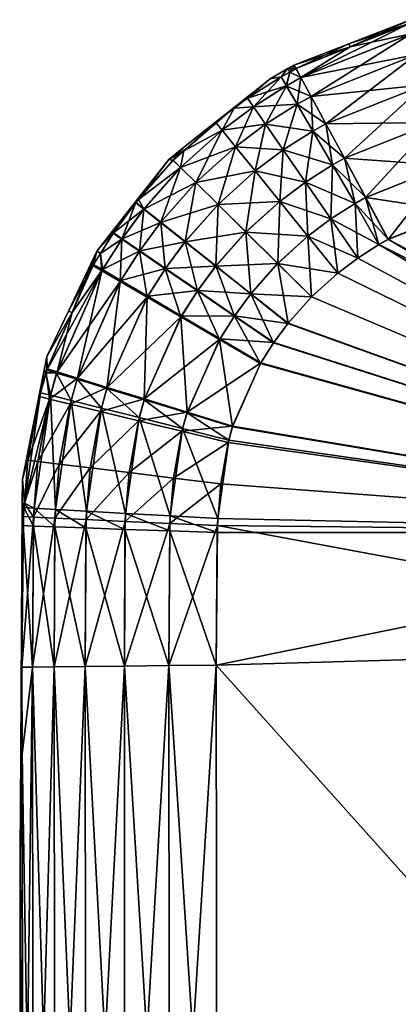
# Model space of a CAD drawing. Units: inches. Extents: x -24 to 233, y 0 to 378.
# Drawn here: x 75 to 81, y 148 to 164 of the extents above; entities that cross this region are included whole.
import ezdxf

# ---------------------------------------------------------------- set-up
doc = ezdxf.new("R2010")
doc.units = ezdxf.units.IN
doc.header["$MEASUREMENT"] = 0

msp = doc.modelspace()

# ---------------------------------------------------------------- linework, layer by layer
for points in [[(80.685, 163.518, -1.282), (79.772, 163.213, 0), (80.72, 163.583, 0)], [(79.772, 163.213, 0), (79.793, 163.164, 1.282), (80.72, 163.583, 0)], [(80.72, 163.583, 0), (79.793, 163.164, 1.282), (80.686, 163.518, 1.282)], [(80.727, 163.365, 2.001), (80.686, 163.518, 1.282), (79.034, 162.693, 2.001)], [(79.034, 162.693, 2.001), (80.686, 163.518, 1.282), (79.793, 163.164, 1.282)], [(79.793, 163.164, -1.282), (79.772, 163.213, 0), (80.685, 163.518, -1.282)], [(79.793, 163.164, -1.282), (80.685, 163.518, -1.282), (80.726, 163.365, -2.001)], [(80.726, 163.365, -2.001), (79.189, 162.403, -2.66), (79.033, 162.693, -2.001)], [(80.726, 163.365, -2.001), (79.033, 162.693, -2.001), (79.793, 163.164, -1.282)], [(80.727, 163.365, 2.001), (79.034, 162.693, 2.001), (80.812, 163.047, 2.66)], [(80.811, 163.047, -2.66), (79.189, 162.403, -2.66), (80.726, 163.365, -2.001)], [(79.793, 163.164, -1.282), (78.923, 162.882, 0), (79.772, 163.213, 0)], [(78.923, 162.882, 0), (78.959, 162.833, 1.282), (79.772, 163.213, 0)], [(78.957, 162.832, -1.282), (78.923, 162.882, 0), (79.793, 163.164, -1.282)], [(79.793, 163.164, -1.282), (79.033, 162.693, -2.001), (78.957, 162.832, -1.282)], [(79.772, 163.213, 0), (78.959, 162.833, 1.282), (79.793, 163.164, 1.282)], [(79.034, 162.693, 2.001), (79.793, 163.164, 1.282), (78.959, 162.833, 1.282)], [(80.812, 163.047, 2.66), (79.034, 162.693, 2.001), (79.19, 162.403, 2.66)], [(80.811, 163.047, -2.66), (79.417, 161.981, -3.219), (79.189, 162.403, -2.66)], [(80.812, 163.047, 2.66), (79.19, 162.403, 2.66), (80.935, 162.583, 3.219)], [(80.934, 162.583, -3.219), (79.417, 161.981, -3.219), (80.811, 163.047, -2.66)], [(78.832, 162.83, 0), (78.73, 162.705, -1.282), (78.559, 162.673, 0)], [(78.559, 162.673, 0), (78.73, 162.704, 1.282), (78.832, 162.83, 0)], [(78.832, 162.83, 0), (78.861, 162.778, -1.282), (78.73, 162.705, -1.282)], [(78.832, 162.83, 0), (78.73, 162.704, 1.282), (78.861, 162.778, 1.282)], [(78.957, 162.832, -1.282), (78.832, 162.83, 0), (78.923, 162.882, 0)], [(78.832, 162.83, 0), (78.861, 162.778, 1.282), (78.923, 162.882, 0)], [(78.861, 162.778, -1.282), (78.832, 162.83, 0), (78.957, 162.832, -1.282)], [(78.923, 162.882, 0), (78.861, 162.778, 1.282), (78.959, 162.833, 1.282)], [(78.959, 162.833, 1.282), (78.861, 162.778, 1.282), (79.034, 162.693, 2.001)], [(78.861, 162.778, -1.282), (78.957, 162.832, -1.282), (79.033, 162.693, -2.001)], [(78.559, 162.673, 0), (78.212, 162.376, -1.282), (78.005, 162.233, 0)], [(78.005, 162.233, 0), (78.212, 162.376, 1.282), (78.559, 162.673, 0)], [(78.73, 162.705, -1.282), (78.303, 162.245, -2.001), (78.212, 162.376, -1.282)], [(78.559, 162.673, 0), (78.73, 162.705, -1.282), (78.212, 162.376, -1.282)], [(78.73, 162.704, 1.282), (78.212, 162.376, 1.282), (78.809, 162.567, 2.001)], [(78.559, 162.673, 0), (78.212, 162.376, 1.282), (78.73, 162.704, 1.282)], [(78.81, 162.568, -2.001), (78.303, 162.245, -2.001), (78.73, 162.705, -1.282)], [(78.861, 162.778, -1.282), (78.81, 162.568, -2.001), (78.73, 162.705, -1.282)], [(78.861, 162.778, 1.282), (78.73, 162.704, 1.282), (78.809, 162.567, 2.001)], [(79.034, 162.693, 2.001), (78.861, 162.778, 1.282), (78.809, 162.567, 2.001)], [(79.034, 162.693, 2.001), (78.809, 162.567, 2.001), (79.19, 162.403, 2.66)], [(79.033, 162.693, -2.001), (78.81, 162.568, -2.001), (78.861, 162.778, -1.282)], [(79.033, 162.693, -2.001), (78.976, 162.283, -2.66), (78.81, 162.568, -2.001)], [(79.189, 162.403, -2.66), (78.976, 162.283, -2.66), (79.033, 162.693, -2.001)], [(78.809, 162.567, 2.001), (78.212, 162.376, 1.282), (78.302, 162.245, 2.001)], [(78.809, 162.567, 2.001), (78.302, 162.245, 2.001), (78.975, 162.283, 2.66)], [(78.81, 162.568, -2.001), (78.489, 161.974, -2.66), (78.303, 162.245, -2.001)], [(78.976, 162.283, -2.66), (78.489, 161.974, -2.66), (78.81, 162.568, -2.001)], [(79.19, 162.403, 2.66), (78.809, 162.567, 2.001), (78.975, 162.283, 2.66)], [(80.935, 162.583, 3.219), (79.19, 162.403, 2.66), (79.418, 161.981, 3.219)], [(80.934, 162.583, -3.219), (79.703, 161.452, -3.644), (79.417, 161.981, -3.219)], [(80.935, 162.583, 3.219), (79.418, 161.981, 3.219), (81.09, 162.002, 3.644)], [(81.089, 162.002, -3.644), (79.703, 161.452, -3.644), (80.934, 162.583, -3.219)], [(78.005, 162.233, 0), (78.212, 162.376, -1.282), (78.009, 162.224, -1.282)], [(78.005, 162.233, 0), (78.009, 162.224, 1.282), (78.212, 162.376, 1.282)], [(78.009, 162.224, -1.282), (78.212, 162.376, -1.282), (78.303, 162.245, -2.001)], [(78.212, 162.376, 1.282), (78.009, 162.224, 1.282), (78.302, 162.245, 2.001)], [(79.19, 162.403, 2.66), (78.975, 162.283, 2.66), (79.418, 161.981, 3.219)], [(79.189, 162.403, -2.66), (79.218, 161.869, -3.219), (78.976, 162.283, -2.66)], [(79.417, 161.981, -3.219), (79.218, 161.869, -3.219), (79.189, 162.403, -2.66)], [(78.005, 162.233, 0), (77.72, 162.008, -1.282), (77.201, 161.594, 0)], [(77.201, 161.594, 0), (77.232, 161.565, 1.282), (78.005, 162.233, 0)], [(78.005, 162.233, 0), (77.232, 161.565, 1.282), (77.721, 162.008, 1.282)], [(78.005, 162.233, 0), (78.009, 162.224, -1.282), (77.72, 162.008, -1.282)], [(78.009, 162.224, -1.282), (77.82, 161.884, -2.001), (77.72, 162.008, -1.282)], [(78.005, 162.233, 0), (77.721, 162.008, 1.282), (78.009, 162.224, 1.282)], [(78.009, 162.224, 1.282), (77.721, 162.008, 1.282), (77.82, 161.885, 2.001)], [(78.303, 162.245, -2.001), (78.027, 161.629, -2.66), (77.82, 161.884, -2.001)], [(78.303, 162.245, -2.001), (77.82, 161.884, -2.001), (78.009, 162.224, -1.282)], [(78.302, 162.245, 2.001), (78.009, 162.224, 1.282), (77.82, 161.885, 2.001)], [(78.302, 162.245, 2.001), (77.82, 161.885, 2.001), (78.489, 161.974, 2.66)], [(78.489, 161.974, -2.66), (78.027, 161.629, -2.66), (78.303, 162.245, -2.001)], [(78.975, 162.283, 2.66), (78.302, 162.245, 2.001), (78.489, 161.974, 2.66)], [(78.976, 162.283, -2.66), (78.762, 161.579, -3.219), (78.489, 161.974, -2.66)], [(78.975, 162.283, 2.66), (78.489, 161.974, 2.66), (79.217, 161.868, 3.219)], [(79.218, 161.869, -3.219), (78.762, 161.579, -3.219), (78.976, 162.283, -2.66)], [(79.418, 161.981, 3.219), (78.975, 162.283, 2.66), (79.217, 161.868, 3.219)], [(77.201, 161.594, 0), (77.72, 162.008, -1.282), (77.231, 161.565, -1.282)], [(77.231, 161.565, -1.282), (77.72, 162.008, -1.282), (77.82, 161.884, -2.001)], [(77.721, 162.008, 1.282), (77.232, 161.565, 1.282), (77.82, 161.885, 2.001)], [(78.489, 161.974, 2.66), (77.82, 161.885, 2.001), (78.027, 161.629, 2.66)], [(78.489, 161.974, -2.66), (78.329, 161.256, -3.219), (78.027, 161.629, -2.66)], [(78.489, 161.974, 2.66), (78.027, 161.629, 2.66), (78.762, 161.579, 3.219)], [(78.762, 161.579, -3.219), (78.329, 161.256, -3.219), (78.489, 161.974, -2.66)], [(79.217, 161.868, 3.219), (78.489, 161.974, 2.66), (78.762, 161.579, 3.219)], [(79.418, 161.981, 3.219), (79.217, 161.868, 3.219), (79.704, 161.452, 3.644)], [(79.417, 161.981, -3.219), (79.52, 161.349, -3.644), (79.218, 161.869, -3.219)], [(79.703, 161.452, -3.644), (79.52, 161.349, -3.644), (79.417, 161.981, -3.219)], [(81.09, 162.002, 3.644), (79.418, 161.981, 3.219), (79.704, 161.452, 3.644)], [(81.089, 162.002, -3.644), (80.029, 160.847, -3.91), (79.703, 161.452, -3.644)], [(81.09, 162.002, 3.644), (79.704, 161.452, 3.644), (81.267, 161.339, 3.91)], [(81.266, 161.338, -3.91), (80.029, 160.847, -3.91), (81.089, 162.002, -3.644)], [(77.82, 161.885, 2.001), (77.232, 161.565, 1.282), (77.183, 161.308, 2.001)], [(77.82, 161.885, 2.001), (77.183, 161.308, 2.001), (78.027, 161.629, 2.66)], [(77.82, 161.884, -2.001), (77.418, 161.078, -2.66), (77.184, 161.309, -2.001)], [(77.82, 161.884, -2.001), (77.184, 161.309, -2.001), (77.231, 161.565, -1.282)], [(78.027, 161.629, -2.66), (77.418, 161.078, -2.66), (77.82, 161.884, -2.001)], [(79.218, 161.869, -3.219), (79.103, 161.084, -3.644), (78.762, 161.579, -3.219)], [(79.217, 161.868, 3.219), (78.762, 161.579, 3.219), (79.52, 161.349, 3.644)], [(79.52, 161.349, -3.644), (79.103, 161.084, -3.644), (79.218, 161.869, -3.219)], [(79.704, 161.452, 3.644), (79.217, 161.868, 3.219), (79.52, 161.349, 3.644)], [(78.027, 161.629, 2.66), (77.183, 161.308, 2.001), (77.417, 161.077, 2.66)], [(78.027, 161.629, 2.66), (77.417, 161.077, 2.66), (78.329, 161.256, 3.219)], [(78.027, 161.629, -2.66), (77.76, 160.74, -3.219), (77.418, 161.078, -2.66)], [(78.329, 161.256, -3.219), (77.76, 160.74, -3.219), (78.027, 161.629, -2.66)], [(78.762, 161.579, 3.219), (78.027, 161.629, 2.66), (78.329, 161.256, 3.219)], [(77.201, 161.594, 0), (77.231, 161.565, -1.282), (77, 161.433, 0)], [(77, 161.433, 0), (77.07, 161.419, 1.282), (77.201, 161.594, 0)], [(77, 161.433, 0), (77.231, 161.565, -1.282), (77.071, 161.42, -1.282)], [(77.201, 161.594, 0), (77.07, 161.419, 1.282), (77.232, 161.565, 1.282)], [(77.232, 161.565, 1.282), (77.07, 161.419, 1.282), (77.183, 161.308, 2.001)], [(77.231, 161.565, -1.282), (77.184, 161.309, -2.001), (77.071, 161.42, -1.282)], [(78.762, 161.579, -3.219), (78.707, 160.788, -3.644), (78.329, 161.256, -3.219)], [(78.762, 161.579, 3.219), (78.329, 161.256, 3.219), (79.103, 161.084, 3.644)], [(79.103, 161.084, -3.644), (78.707, 160.788, -3.644), (78.762, 161.579, -3.219)], [(79.52, 161.349, 3.644), (78.762, 161.579, 3.219), (79.103, 161.084, 3.644)], [(77, 161.433, 0), (77.071, 161.42, -1.282), (76.527, 160.828, 0)], [(76.527, 160.828, 0), (76.538, 160.818, 1.281), (77, 161.433, 0)], [(76.527, 160.828, 0), (77.071, 161.42, -1.282), (76.538, 160.818, -1.281)], [(77, 161.433, 0), (76.538, 160.818, 1.281), (77.07, 161.419, 1.282)], [(76.538, 160.818, -1.281), (77.071, 161.42, -1.282), (77.184, 161.309, -2.001)], [(77.07, 161.419, 1.282), (76.538, 160.818, 1.281), (77.183, 161.308, 2.001)], [(79.52, 161.349, -3.644), (79.493, 160.519, -3.91), (79.103, 161.084, -3.644)], [(79.52, 161.349, 3.644), (79.103, 161.084, 3.644), (79.866, 160.755, 3.91)], [(79.866, 160.756, -3.91), (79.493, 160.519, -3.91), (79.52, 161.349, -3.644)], [(79.703, 161.452, -3.644), (79.866, 160.756, -3.91), (79.52, 161.349, -3.644)], [(79.704, 161.452, 3.644), (79.52, 161.349, 3.644), (80.03, 160.848, 3.91)], [(80.03, 160.848, 3.91), (79.52, 161.349, 3.644), (79.866, 160.755, 3.91)], [(80.029, 160.847, -3.91), (79.866, 160.756, -3.91), (79.703, 161.452, -3.644)], [(81.267, 161.339, 3.91), (79.704, 161.452, 3.644), (80.03, 160.848, 3.91)], [(81.266, 161.338, -3.91), (80.377, 160.204, -4), (80.029, 160.847, -3.91)], [(81.267, 161.339, 3.91), (80.03, 160.848, 3.91), (81.456, 160.633, 4)], [(81.455, 160.632, -4), (80.377, 160.204, -4), (81.266, 161.338, -3.91)], [(77.184, 161.309, -2.001), (76.62, 160.672, -2), (76.538, 160.818, -1.281)], [(77.183, 161.308, 2.001), (76.538, 160.818, 1.281), (76.618, 160.669, 2)], [(77.183, 161.308, 2.001), (76.618, 160.669, 2), (77.417, 161.077, 2.66)], [(77.184, 161.309, -2.001), (76.878, 160.467, -2.659), (76.62, 160.672, -2)], [(77.418, 161.078, -2.66), (76.878, 160.467, -2.659), (77.184, 161.309, -2.001)], [(78.329, 161.256, 3.219), (77.417, 161.077, 2.66), (77.759, 160.739, 3.219)], [(78.329, 161.256, 3.219), (77.759, 160.739, 3.219), (78.708, 160.788, 3.644)], [(78.329, 161.256, -3.219), (78.187, 160.318, -3.644), (77.76, 160.74, -3.219)], [(78.707, 160.788, -3.644), (78.187, 160.318, -3.644), (78.329, 161.256, -3.219)], [(79.103, 161.084, 3.644), (78.329, 161.256, 3.219), (78.708, 160.788, 3.644)], [(77.417, 161.077, 2.66), (76.618, 160.669, 2), (76.876, 160.465, 2.659)], [(77.417, 161.077, 2.66), (76.876, 160.465, 2.659), (77.759, 160.739, 3.219)], [(77.418, 161.078, -2.66), (77.253, 160.169, -3.218), (76.878, 160.467, -2.659)], [(77.76, 160.74, -3.219), (77.253, 160.169, -3.218), (77.418, 161.078, -2.66)], [(79.103, 161.084, -3.644), (79.14, 160.254, -3.91), (78.707, 160.788, -3.644)], [(79.103, 161.084, 3.644), (78.708, 160.788, 3.644), (79.493, 160.519, 3.91)], [(79.493, 160.519, -3.91), (79.14, 160.254, -3.91), (79.103, 161.084, -3.644)], [(79.866, 160.755, 3.91), (79.103, 161.084, 3.644), (79.493, 160.519, 3.91)], [(76.527, 160.828, 0), (76.496, 160.77, -1.281), (75.895, 160.021, 0)], [(75.895, 160.021, 0), (76.151, 160.303, 1.281), (76.527, 160.828, 0)], [(75.895, 160.021, 0), (76.496, 160.77, -1.281), (76.147, 160.297, -1.281)], [(76.496, 160.77, -1.281), (76.278, 160.207, -2.001), (76.147, 160.297, -1.281)], [(76.527, 160.828, 0), (76.151, 160.303, 1.281), (76.494, 160.767, 1.281)], [(76.494, 160.767, 1.281), (76.151, 160.303, 1.281), (76.618, 160.669, 2)], [(76.62, 160.672, -2), (76.278, 160.207, -2.001), (76.496, 160.77, -1.281)], [(76.527, 160.828, 0), (76.494, 160.767, 1.281), (76.538, 160.818, 1.281)], [(76.538, 160.818, 1.281), (76.494, 160.767, 1.281), (76.618, 160.669, 2)], [(76.527, 160.828, 0), (76.538, 160.818, -1.281), (76.496, 160.77, -1.281)], [(76.538, 160.818, -1.281), (76.62, 160.672, -2), (76.496, 160.77, -1.281)], [(77.759, 160.739, 3.219), (76.876, 160.465, 2.659), (77.252, 160.167, 3.218)], [(77.759, 160.739, 3.219), (77.252, 160.167, 3.218), (78.187, 160.317, 3.644)], [(77.76, 160.74, -3.219), (77.725, 159.795, -3.644), (77.253, 160.169, -3.218)], [(78.187, 160.318, -3.644), (77.725, 159.795, -3.644), (77.76, 160.74, -3.219)], [(78.708, 160.788, 3.644), (77.759, 160.739, 3.219), (78.187, 160.317, 3.644)], [(78.707, 160.788, -3.644), (78.676, 159.835, -3.91), (78.187, 160.318, -3.644)], [(78.708, 160.788, 3.644), (78.187, 160.317, 3.644), (79.14, 160.255, 3.91)], [(79.14, 160.254, -3.91), (78.676, 159.835, -3.91), (78.707, 160.788, -3.644)], [(79.493, 160.519, 3.91), (78.708, 160.788, 3.644), (79.14, 160.255, 3.91)], [(79.866, 160.756, -3.91), (79.908, 159.917, -4), (79.493, 160.519, -3.91)], [(79.866, 160.755, 3.91), (79.493, 160.519, 3.91), (80.234, 160.124, 4)], [(80.03, 160.848, 3.91), (79.866, 160.755, 3.91), (80.377, 160.205, 4)], [(80.029, 160.847, -3.91), (80.234, 160.124, -4), (79.866, 160.756, -3.91)], [(80.234, 160.124, -4), (79.908, 159.917, -4), (79.866, 160.756, -3.91)], [(80.377, 160.205, 4), (79.866, 160.755, 3.91), (80.234, 160.124, 4)], [(80.377, 160.204, -4), (80.234, 160.124, -4), (80.029, 160.847, -3.91)], [(81.456, 160.633, 4), (80.03, 160.848, 3.91), (80.377, 160.205, 4)], [(76.618, 160.669, 2), (76.151, 160.303, 1.281), (76.282, 160.213, 2.001)], [(76.62, 160.672, -2), (76.55, 160.021, -2.66), (76.278, 160.207, -2.001)], [(76.618, 160.669, 2), (76.282, 160.213, 2.001), (76.876, 160.465, 2.659)], [(76.878, 160.467, -2.659), (76.55, 160.021, -2.66), (76.62, 160.672, -2)], [(81.456, 160.633, 4), (80.377, 160.205, 4), (87.75, 155.8, 4)], [(87.702, 156.408, -4), (80.377, 160.204, -4), (81.455, 160.632, -4)], [(76.876, 160.465, 2.659), (76.282, 160.213, 2.001), (76.554, 160.028, 2.66)], [(76.878, 160.467, -2.659), (76.946, 159.751, -3.219), (76.55, 160.021, -2.66)], [(76.876, 160.465, 2.659), (76.554, 160.028, 2.66), (77.252, 160.167, 3.218)], [(77.253, 160.169, -3.218), (76.946, 159.751, -3.219), (76.878, 160.467, -2.659)], [(79.493, 160.519, -3.91), (79.599, 159.686, -4), (79.14, 160.254, -3.91)], [(79.493, 160.519, 3.91), (79.14, 160.255, 3.91), (79.908, 159.917, 4)], [(79.908, 159.917, -4), (79.599, 159.686, -4), (79.493, 160.519, -3.91)], [(80.234, 160.124, 4), (79.493, 160.519, 3.91), (79.908, 159.917, 4)], [(75.895, 160.021, 0), (75.951, 159.987, 1.282), (76.151, 160.303, 1.281)], [(75.895, 160.021, 0), (76.147, 160.297, -1.281), (75.951, 159.987, -1.282)], [(76.151, 160.303, 1.281), (75.951, 159.987, 1.282), (76.282, 160.213, 2.001)], [(75.951, 159.987, -1.282), (76.147, 160.297, -1.281), (76.278, 160.207, -2.001)], [(78.187, 160.317, 3.644), (77.252, 160.167, 3.218), (77.723, 159.793, 3.644)], [(78.187, 160.317, 3.644), (77.723, 159.793, 3.644), (78.675, 159.834, 3.91)], [(78.187, 160.318, -3.644), (78.263, 159.368, -3.91), (77.725, 159.795, -3.644)], [(78.676, 159.835, -3.91), (78.263, 159.368, -3.91), (78.187, 160.318, -3.644)], [(79.14, 160.255, 3.91), (78.187, 160.317, 3.644), (78.675, 159.834, 3.91)], [(79.14, 160.255, 3.91), (78.675, 159.834, 3.91), (79.6, 159.686, 4)], [(79.14, 160.254, -3.91), (79.196, 159.321, -4), (78.676, 159.835, -3.91)], [(79.908, 159.917, 4), (79.14, 160.255, 3.91), (79.6, 159.686, 4)], [(79.599, 159.686, -4), (79.196, 159.321, -4), (79.14, 160.254, -3.91)], [(76.282, 160.213, 2.001), (75.951, 159.987, 1.282), (75.981, 159.738, 2.002)], [(76.278, 160.207, -2.001), (75.971, 159.722, -2.002), (75.951, 159.987, -1.282)], [(76.278, 160.207, -2.001), (76.256, 159.556, -2.661), (75.971, 159.722, -2.002)], [(76.282, 160.213, 2.001), (75.981, 159.738, 2.002), (76.554, 160.028, 2.66)], [(76.55, 160.021, -2.66), (76.256, 159.556, -2.661), (76.278, 160.207, -2.001)], [(77.252, 160.167, 3.218), (76.554, 160.028, 2.66), (76.95, 159.757, 3.219)], [(77.253, 160.169, -3.218), (77.442, 159.412, -3.644), (76.946, 159.751, -3.219)], [(77.252, 160.167, 3.218), (76.95, 159.757, 3.219), (77.723, 159.793, 3.644)], [(77.725, 159.795, -3.644), (77.442, 159.412, -3.644), (77.253, 160.169, -3.218)], [(87.755, 155.692, -4), (79.908, 159.917, -4), (80.234, 160.124, -4)], [(87.755, 155.692, 4), (80.234, 160.124, 4), (79.908, 159.917, 4)], [(87.75, 155.8, 4), (80.377, 160.205, 4), (80.234, 160.124, 4)], [(87.702, 156.408, -4), (80.234, 160.124, -4), (80.377, 160.204, -4)], [(87.755, 155.692, -4), (80.234, 160.124, -4), (87.702, 156.408, -4)], [(87.75, 155.8, 4), (80.234, 160.124, 4), (87.755, 155.692, 4)], [(75.834, 159.802, -1.283), (75.459, 159.101, 0), (75.895, 160.021, 0)], [(75.895, 160.021, 0), (75.459, 159.101, 0), (75.515, 159.077, 1.284)], [(75.515, 159.077, 1.284), (75.844, 159.818, 1.283), (75.895, 160.021, 0)], [(75.834, 159.802, -1.283), (75.895, 160.021, 0), (75.951, 159.987, -1.282)], [(75.951, 159.987, -1.282), (75.971, 159.722, -2.002), (75.834, 159.802, -1.283)], [(75.895, 160.021, 0), (75.844, 159.818, 1.283), (75.951, 159.987, 1.282)], [(75.951, 159.987, 1.282), (75.844, 159.818, 1.283), (75.981, 159.738, 2.002)], [(76.554, 160.028, 2.66), (75.981, 159.738, 2.002), (76.265, 159.571, 2.661)], [(76.55, 160.021, -2.66), (76.67, 159.313, -3.219), (76.256, 159.556, -2.661)], [(76.554, 160.028, 2.66), (76.265, 159.571, 2.661), (76.95, 159.757, 3.219)], [(76.946, 159.751, -3.219), (76.67, 159.313, -3.219), (76.55, 160.021, -2.66)], [(75.515, 159.078, -1.284), (75.459, 159.101, 0), (75.834, 159.802, -1.283)], [(75.844, 159.818, 1.283), (75.515, 159.077, 1.284), (75.981, 159.738, 2.002)], [(75.515, 159.078, -1.284), (75.834, 159.802, -1.283), (75.971, 159.722, -2.002)], [(77.725, 159.795, -3.644), (78.01, 159.024, -3.91), (77.442, 159.412, -3.644)], [(78.675, 159.834, 3.91), (77.723, 159.793, 3.644), (78.261, 159.366, 3.91)], [(78.263, 159.368, -3.91), (78.01, 159.024, -3.91), (77.725, 159.795, -3.644)], [(78.675, 159.834, 3.91), (78.261, 159.366, 3.91), (79.195, 159.321, 4)], [(78.676, 159.835, -3.91), (78.836, 158.914, -4), (78.263, 159.368, -3.91)], [(79.6, 159.686, 4), (78.675, 159.834, 3.91), (79.195, 159.321, 4)], [(79.196, 159.321, -4), (78.836, 158.914, -4), (78.676, 159.835, -3.91)], [(79.599, 159.686, -4), (79.908, 159.917, -4), (87.755, 155.692, -4)], [(87.755, 155.692, 4), (79.908, 159.917, 4), (79.6, 159.686, 4)], [(75.515, 159.078, -1.284), (75.971, 159.722, -2.002), (75.125, 158.194, -1.286)], [(75.971, 159.722, -2.002), (75.277, 158.147, -2.004), (75.125, 158.194, -1.286)], [(75.971, 159.722, -2.002), (75.592, 158.051, -2.662), (75.277, 158.147, -2.004)], [(75.981, 159.738, 2.002), (75.515, 159.077, 1.284), (75.283, 158.166, 2.004)], [(75.981, 159.738, 2.002), (75.283, 158.166, 2.004), (76.265, 159.571, 2.661)], [(76.256, 159.556, -2.661), (75.592, 158.051, -2.662), (75.971, 159.722, -2.002)], [(76.95, 159.757, 3.219), (76.265, 159.571, 2.661), (76.678, 159.328, 3.219)], [(76.946, 159.751, -3.219), (77.189, 159.01, -3.644), (76.67, 159.313, -3.219)], [(76.95, 159.757, 3.219), (76.678, 159.328, 3.219), (77.446, 159.417, 3.644)], [(77.442, 159.412, -3.644), (77.189, 159.01, -3.644), (76.946, 159.751, -3.219)], [(77.723, 159.793, 3.644), (76.95, 159.757, 3.219), (77.446, 159.417, 3.644)], [(77.723, 159.793, 3.644), (77.446, 159.417, 3.644), (78.261, 159.366, 3.91)], [(79.6, 159.686, 4), (79.195, 159.321, 4), (87.755, 155.692, 4)], [(87.755, 155.692, -4), (79.196, 159.321, -4), (79.599, 159.686, -4)], [(76.265, 159.571, 2.661), (75.283, 158.166, 2.004), (75.598, 158.069, 2.662)], [(76.256, 159.556, -2.661), (76.051, 157.91, -3.22), (75.592, 158.051, -2.662)], [(76.265, 159.571, 2.661), (75.598, 158.069, 2.662), (76.678, 159.328, 3.219)], [(76.67, 159.313, -3.219), (76.051, 157.91, -3.22), (76.256, 159.556, -2.661)], [(77.446, 159.417, 3.644), (76.678, 159.328, 3.219), (77.197, 159.023, 3.644)], [(77.442, 159.412, -3.644), (77.782, 158.664, -3.91), (77.189, 159.01, -3.644)], [(77.446, 159.417, 3.644), (77.197, 159.023, 3.644), (78.013, 159.029, 3.91)], [(78.01, 159.024, -3.91), (77.782, 158.664, -3.91), (77.442, 159.412, -3.644)], [(78.261, 159.366, 3.91), (77.446, 159.417, 3.644), (78.013, 159.029, 3.91)], [(78.263, 159.368, -3.91), (78.613, 158.612, -4), (78.01, 159.024, -3.91)], [(78.261, 159.366, 3.91), (78.013, 159.029, 3.91), (78.834, 158.912, 4)], [(79.195, 159.321, 4), (78.261, 159.366, 3.91), (78.834, 158.912, 4)], [(78.836, 158.914, -4), (78.613, 158.612, -4), (78.263, 159.368, -3.91)], [(76.678, 159.328, 3.219), (75.598, 158.069, 2.662), (76.056, 157.927, 3.22)], [(76.67, 159.313, -3.219), (76.625, 157.734, -3.644), (76.051, 157.91, -3.22)], [(76.678, 159.328, 3.219), (76.056, 157.927, 3.22), (77.197, 159.023, 3.644)], [(77.189, 159.01, -3.644), (76.625, 157.734, -3.644), (76.67, 159.313, -3.219)], [(87.755, 155.692, 4), (79.195, 159.321, 4), (78.834, 158.912, 4)], [(87.755, 155.692, -4), (78.836, 158.914, -4), (79.196, 159.321, -4)], [(75.125, 158.194, -1.286), (75.126, 158.401, 0), (75.515, 159.078, -1.284)], [(75.515, 159.078, -1.284), (75.126, 158.401, 0), (75.459, 159.101, 0)], [(75.515, 159.077, 1.284), (75.459, 159.101, 0), (75.126, 158.401, 0)], [(75.515, 159.077, 1.284), (75.126, 158.401, 0), (75.131, 158.213, 1.286)], [(75.515, 159.077, 1.284), (75.131, 158.213, 1.286), (75.283, 158.166, 2.004)], [(77.197, 159.023, 3.644), (76.056, 157.927, 3.22), (76.63, 157.749, 3.644)], [(77.189, 159.01, -3.644), (77.282, 157.533, -3.91), (76.625, 157.734, -3.644)], [(77.197, 159.023, 3.644), (76.63, 157.749, 3.644), (77.789, 158.675, 3.91)], [(77.782, 158.664, -3.91), (77.282, 157.533, -3.91), (77.189, 159.01, -3.644)], [(78.013, 159.029, 3.91), (77.197, 159.023, 3.644), (77.789, 158.675, 3.91)], [(78.01, 159.024, -3.91), (78.413, 158.295, -4), (77.782, 158.664, -3.91)], [(78.013, 159.029, 3.91), (77.789, 158.675, 3.91), (78.616, 158.616, 4)], [(78.613, 158.612, -4), (78.413, 158.295, -4), (78.01, 159.024, -3.91)], [(78.834, 158.912, 4), (78.013, 159.029, 3.91), (78.616, 158.616, 4)], [(78.613, 158.612, -4), (78.836, 158.914, -4), (87.755, 155.692, -4)], [(87.755, 155.692, 4), (78.834, 158.912, 4), (78.616, 158.616, 4)], [(77.789, 158.675, 3.91), (76.63, 157.749, 3.644), (77.286, 157.546, 3.91)], [(77.782, 158.664, -3.91), (77.98, 157.319, -4), (77.282, 157.533, -3.91)], [(77.789, 158.675, 3.91), (77.286, 157.546, 3.91), (78.419, 158.305, 4)], [(78.413, 158.295, -4), (77.98, 157.319, -4), (77.782, 158.664, -3.91)], [(78.616, 158.616, 4), (77.789, 158.675, 3.91), (78.419, 158.305, 4)], [(87.755, 155.692, -4), (78.413, 158.295, -4), (78.613, 158.612, -4)], [(87.755, 155.692, 4), (78.616, 158.616, 4), (78.419, 158.305, 4)], [(75.125, 158.194, -1.286), (75.079, 158.166, 0), (75.126, 158.401, 0)], [(75.131, 158.213, 1.286), (75.126, 158.401, 0), (75.079, 158.166, 0)], [(78.419, 158.305, 4), (77.286, 157.546, 3.91), (77.983, 157.33, 4)], [(87.755, 155.692, -4), (77.98, 157.319, -4), (78.413, 158.295, -4)], [(78.419, 158.305, 4), (77.983, 157.33, 4), (87.755, 155.692, 4)], [(75.079, 158.166, 0), (75.027, 157.844, -1.282), (74.751, 156.513, 0)], [(74.751, 156.513, 0), (74.836, 156.805, 1.266), (75.079, 158.166, 0)], [(75.079, 158.166, 0), (74.836, 156.805, 1.266), (75.012, 157.784, 1.281)], [(75.079, 158.166, 0), (75.012, 157.784, 1.281), (75.114, 158.152, 1.285)], [(75.114, 158.152, 1.285), (75.012, 157.784, 1.281), (75.166, 157.746, 2)], [(75.079, 158.166, 0), (75.113, 158.152, -1.285), (75.027, 157.844, -1.282)], [(75.113, 158.152, -1.285), (75.18, 157.805, -2.001), (75.027, 157.844, -1.282)], [(75.131, 158.213, 1.286), (75.079, 158.166, 0), (75.114, 158.152, 1.285)], [(75.113, 158.152, -1.285), (75.079, 158.166, 0), (75.125, 158.194, -1.286)], [(75.125, 158.194, -1.286), (75.277, 158.147, -2.004), (75.113, 158.152, -1.285)], [(75.277, 158.147, -2.004), (75.18, 157.805, -2.001), (75.113, 158.152, -1.285)], [(75.131, 158.213, 1.286), (75.114, 158.152, 1.285), (75.283, 158.166, 2.004)], [(75.283, 158.166, 2.004), (75.114, 158.152, 1.285), (75.166, 157.746, 2)], [(75.283, 158.166, 2.004), (75.166, 157.746, 2), (75.598, 158.069, 2.662)], [(75.277, 158.147, -2.004), (75.5, 157.725, -2.66), (75.18, 157.805, -2.001)], [(75.592, 158.051, -2.662), (75.5, 157.725, -2.66), (75.277, 158.147, -2.004)], [(75.598, 158.069, 2.662), (75.166, 157.746, 2), (75.485, 157.669, 2.659)], [(75.598, 158.069, 2.662), (75.485, 157.669, 2.659), (76.056, 157.927, 3.22)], [(75.592, 158.051, -2.662), (75.965, 157.608, -3.219), (75.5, 157.725, -2.66)], [(76.051, 157.91, -3.22), (75.965, 157.608, -3.219), (75.592, 158.051, -2.662)], [(74.751, 156.513, 0), (75.027, 157.844, -1.282), (74.782, 156.144, -1.272)], [(74.782, 156.144, -1.272), (75.027, 157.844, -1.282), (75.18, 157.805, -2.001)], [(76.056, 157.927, 3.22), (75.485, 157.669, 2.659), (75.952, 157.556, 3.218)], [(76.056, 157.927, 3.22), (75.952, 157.556, 3.218), (76.63, 157.749, 3.644)], [(76.051, 157.91, -3.22), (76.548, 157.461, -3.644), (75.965, 157.608, -3.219)], [(76.625, 157.734, -3.644), (76.548, 157.461, -3.644), (76.051, 157.91, -3.22)], [(75.18, 157.805, -2.001), (74.929, 156.069, -1.993), (74.782, 156.144, -1.272)], [(75.012, 157.784, 1.281), (74.836, 156.805, 1.266), (75.166, 157.746, 2)], [(75.166, 157.746, 2), (74.836, 156.805, 1.266), (74.99, 156.786, 1.988)], [(75.18, 157.805, -2.001), (75.257, 156.05, -2.654), (74.929, 156.069, -1.993)], [(75.166, 157.746, 2), (74.99, 156.786, 1.988), (75.485, 157.669, 2.659)], [(75.5, 157.725, -2.66), (75.257, 156.05, -2.654), (75.18, 157.805, -2.001)], [(75.5, 157.725, -2.66), (75.735, 156.023, -3.215), (75.257, 156.05, -2.654)], [(75.965, 157.608, -3.219), (75.735, 156.023, -3.215), (75.5, 157.725, -2.66)], [(76.63, 157.749, 3.644), (75.952, 157.556, 3.218), (76.536, 157.414, 3.644)], [(76.63, 157.749, 3.644), (76.536, 157.414, 3.644), (77.286, 157.546, 3.91)], [(76.625, 157.734, -3.644), (77.214, 157.294, -3.91), (76.548, 157.461, -3.644)], [(77.282, 157.533, -3.91), (77.214, 157.294, -3.91), (76.625, 157.734, -3.644)], [(75.485, 157.669, 2.659), (74.99, 156.786, 1.988), (75.315, 156.746, 2.651)], [(75.485, 157.669, 2.659), (75.315, 156.746, 2.651), (75.952, 157.556, 3.218)], [(75.952, 157.556, 3.218), (75.315, 156.746, 2.651), (75.792, 156.688, 3.213)], [(75.965, 157.608, -3.219), (76.337, 155.989, -3.642), (75.735, 156.023, -3.215)], [(75.952, 157.556, 3.218), (75.792, 156.688, 3.213), (76.536, 157.414, 3.644)], [(76.548, 157.461, -3.644), (76.337, 155.989, -3.642), (75.965, 157.608, -3.219)], [(77.286, 157.546, 3.91), (76.536, 157.414, 3.644), (77.204, 157.252, 3.91)], [(77.286, 157.546, 3.91), (77.204, 157.252, 3.91), (77.983, 157.33, 4)], [(77.282, 157.533, -3.91), (77.923, 157.115, -4), (77.214, 157.294, -3.91)], [(77.98, 157.319, -4), (77.923, 157.115, -4), (77.282, 157.533, -3.91)], [(76.536, 157.414, 3.644), (75.792, 156.688, 3.213), (76.39, 156.616, 3.641)], [(76.548, 157.461, -3.644), (77.024, 155.95, -3.909), (76.337, 155.989, -3.642)], [(76.536, 157.414, 3.644), (76.39, 156.616, 3.641), (77.204, 157.252, 3.91)], [(77.214, 157.294, -3.91), (77.024, 155.95, -3.909), (76.548, 157.461, -3.644)], [(77.204, 157.252, 3.91), (76.39, 156.616, 3.641), (77.074, 156.532, 3.909)], [(77.214, 157.294, -3.91), (77.755, 155.908, -4), (77.024, 155.95, -3.909)], [(77.204, 157.252, 3.91), (77.074, 156.532, 3.909), (77.914, 157.08, 4)], [(77.983, 157.33, 4), (77.204, 157.252, 3.91), (77.914, 157.08, 4)], [(77.923, 157.115, -4), (77.755, 155.908, -4), (77.214, 157.294, -3.91)], [(87.755, 155.692, 4), (77.983, 157.33, 4), (77.914, 157.08, 4)], [(77.923, 157.115, -4), (77.98, 157.319, -4), (87.755, 155.692, -4)], [(77.914, 157.08, 4), (77.074, 156.532, 3.909), (77.802, 156.444, 4)], [(87.755, 155.692, -4), (77.755, 155.908, -4), (77.923, 157.115, -4)], [(87.755, 155.692, 4), (77.914, 157.08, 4), (77.802, 156.444, 4)], [(74.751, 156.513, 0), (74.782, 156.145, 1.274), (74.836, 156.805, 1.266)], [(74.836, 156.805, 1.266), (74.782, 156.145, 1.274), (74.99, 156.786, 1.988)], [(74.99, 156.786, 1.988), (74.782, 156.145, 1.274), (74.923, 155.93, 1.997)], [(74.99, 156.786, 1.988), (74.923, 155.93, 1.997), (75.315, 156.746, 2.651)], [(75.315, 156.746, 2.651), (74.923, 155.93, 1.997), (75.251, 155.915, 2.657)], [(75.315, 156.746, 2.651), (75.251, 155.915, 2.657), (75.792, 156.688, 3.213)], [(75.792, 156.688, 3.213), (75.251, 155.915, 2.657), (75.73, 155.893, 3.217)], [(75.792, 156.688, 3.213), (75.73, 155.893, 3.217), (76.39, 156.616, 3.641)], [(76.39, 156.616, 3.641), (75.73, 155.893, 3.217), (76.332, 155.865, 3.643)], [(76.39, 156.616, 3.641), (76.332, 155.865, 3.643), (77.074, 156.532, 3.909)], [(74.751, 156.513, 0), (74.782, 156.144, -1.272), (74.749, 156.146, 0)], [(74.749, 156.146, 0), (74.782, 156.145, 1.274), (74.751, 156.513, 0)], [(77.074, 156.532, 3.909), (76.332, 155.865, 3.643), (77.019, 155.834, 3.909)], [(77.074, 156.532, 3.909), (77.019, 155.834, 3.909), (77.802, 156.444, 4)], [(77.802, 156.444, 4), (77.019, 155.834, 3.909), (77.75, 155.8, 4)], [(77.802, 156.444, 4), (77.75, 155.8, 4), (87.755, 155.692, 4)], [(74.749, 156.146, 0), (74.76, 155.8, -1.282), (74.727, 152.287, 0)], [(74.727, 152.287, 0), (74.744, 153.623, 1.307), (74.749, 156.146, 0)], [(74.749, 156.146, 0), (74.744, 153.623, 1.307), (74.766, 155.938, 1.276)], [(74.782, 156.144, -1.272), (74.772, 156.078, -1.272), (74.749, 156.146, 0)], [(74.749, 156.146, 0), (74.772, 156.078, -1.272), (74.76, 155.8, -1.282)], [(74.749, 156.146, 0), (74.766, 155.938, 1.276), (74.782, 156.145, 1.274)], [(74.772, 156.078, -1.272), (74.919, 155.794, -2.001), (74.76, 155.8, -1.282)], [(74.782, 156.145, 1.274), (74.766, 155.938, 1.276), (74.923, 155.93, 1.997)], [(74.782, 156.144, -1.272), (74.929, 156.069, -1.993), (74.772, 156.078, -1.272)], [(74.929, 156.069, -1.993), (74.919, 155.794, -2.001), (74.772, 156.078, -1.272)], [(74.929, 156.069, -1.993), (75.248, 155.782, -2.66), (74.919, 155.794, -2.001)], [(75.257, 156.05, -2.654), (75.248, 155.782, -2.66), (74.929, 156.069, -1.993)], [(75.257, 156.05, -2.654), (75.727, 155.765, -3.219), (75.248, 155.782, -2.66)], [(75.735, 156.023, -3.215), (75.727, 155.765, -3.219), (75.257, 156.05, -2.654)], [(75.735, 156.023, -3.215), (76.328, 155.743, -3.644), (75.727, 155.765, -3.219)], [(76.337, 155.989, -3.642), (76.328, 155.743, -3.644), (75.735, 156.023, -3.215)], [(74.744, 153.623, 1.307), (74.923, 155.93, 1.997), (74.766, 155.938, 1.276)], [(74.907, 153.625, 2.021), (74.923, 155.93, 1.997), (74.744, 153.623, 1.307)], [(74.907, 153.625, 2.021), (75.251, 155.915, 2.657), (74.923, 155.93, 1.997)], [(75.239, 153.628, 2.674), (75.251, 155.915, 2.657), (74.907, 153.625, 2.021)], [(75.239, 153.628, 2.674), (75.73, 155.893, 3.217), (75.251, 155.915, 2.657)], [(75.718, 153.634, 3.227), (75.73, 155.893, 3.217), (75.239, 153.628, 2.674)], [(75.718, 153.634, 3.227), (76.332, 155.865, 3.643), (75.73, 155.893, 3.217)], [(76.318, 153.64, 3.648), (76.332, 155.865, 3.643), (75.718, 153.634, 3.227)], [(76.318, 153.64, 3.648), (77.019, 155.834, 3.909), (76.332, 155.865, 3.643)], [(76.337, 155.989, -3.642), (77.015, 155.718, -3.91), (76.328, 155.743, -3.644)], [(77.024, 155.95, -3.909), (77.015, 155.718, -3.91), (76.337, 155.989, -3.642)], [(77.024, 155.95, -3.909), (77.745, 155.692, -4), (77.015, 155.718, -3.91)], [(77.755, 155.908, -4), (77.745, 155.692, -4), (77.024, 155.95, -3.909)], [(87.755, 155.692, -4), (77.745, 155.692, -4), (77.755, 155.908, -4)], [(74.727, 152.287, 0), (74.76, 155.8, -1.282), (74.744, 153.623, -1.307)], [(74.744, 153.623, -1.307), (74.76, 155.8, -1.282), (74.907, 153.625, -2.021)], [(74.907, 153.625, -2.021), (74.76, 155.8, -1.282), (74.919, 155.794, -2.001)], [(74.907, 153.625, -2.021), (74.919, 155.794, -2.001), (75.239, 153.628, -2.674)], [(75.239, 153.628, -2.674), (74.919, 155.794, -2.001), (75.248, 155.782, -2.66)], [(75.239, 153.628, -2.674), (75.248, 155.782, -2.66), (75.718, 153.633, -3.227)], [(75.718, 153.633, -3.227), (75.248, 155.782, -2.66), (75.727, 155.765, -3.219)], [(75.718, 153.633, -3.227), (75.727, 155.765, -3.219), (76.318, 153.64, -3.648)], [(76.318, 153.64, -3.648), (75.727, 155.765, -3.219), (76.328, 155.743, -3.644)], [(77.001, 153.648, 3.911), (77.019, 155.834, 3.909), (76.318, 153.64, 3.648)], [(76.318, 153.64, -3.648), (76.328, 155.743, -3.644), (77.001, 153.648, -3.911)], [(77.001, 153.648, -3.911), (76.328, 155.743, -3.644), (77.015, 155.718, -3.91)], [(77.001, 153.648, 3.911), (77.75, 155.8, 4), (77.019, 155.834, 3.909)], [(77.728, 153.656, 4), (77.75, 155.8, 4), (77.001, 153.648, 3.911)], [(77.001, 153.648, -3.911), (77.015, 155.718, -3.91), (77.728, 153.656, -4)], [(77.728, 153.656, -4), (77.015, 155.718, -3.91), (77.745, 155.692, -4)], [(87.774, 153.939, 4), (77.75, 155.8, 4), (77.728, 153.656, 4)], [(87.755, 155.692, 4), (77.75, 155.8, 4), (87.774, 153.939, 4)], [(87.774, 153.939, -4), (77.728, 153.656, -4), (87.755, 155.692, -4)], [(77.728, 153.656, -4), (77.745, 155.692, -4), (87.755, 155.692, -4)], [(87.774, 153.939, -4), (77.744, 142.182, -4), (77.728, 153.656, -4)], [(87.774, 153.939, 4), (77.728, 153.656, 4), (87.756, 142.466, 4)], [(87.756, 142.465, -4), (77.744, 142.182, -4), (87.774, 153.939, -4)], [(74.727, 152.287, 0), (74.744, 153.623, -1.307), (74.746, 152.287, -1.304)], [(74.727, 152.287, 0), (74.746, 152.287, 1.304), (74.744, 153.623, 1.307)], [(74.907, 153.625, -2.021), (74.746, 152.287, -1.304), (74.744, 153.623, -1.307)], [(74.746, 152.287, 1.304), (74.907, 153.625, 2.021), (74.744, 153.623, 1.307)], [(74.907, 153.625, -2.021), (74.758, 142.18, -1.286), (74.746, 152.287, -1.304)], [(74.917, 142.18, 2.004), (74.907, 153.625, 2.021), (74.746, 152.287, 1.304)], [(74.917, 142.18, -2.004), (74.758, 142.18, -1.286), (74.907, 153.625, -2.021)], [(75.247, 142.18, -2.662), (74.907, 153.625, -2.021), (75.239, 153.628, -2.674)], [(74.917, 142.18, 2.004), (75.239, 153.628, 2.674), (74.907, 153.625, 2.021)], [(74.917, 142.18, -2.004), (74.907, 153.625, -2.021), (75.247, 142.18, -2.662)], [(75.247, 142.18, 2.662), (75.239, 153.628, 2.674), (74.917, 142.18, 2.004)], [(75.247, 142.18, 2.662), (75.718, 153.634, 3.227), (75.239, 153.628, 2.674)], [(75.727, 142.181, -3.22), (75.239, 153.628, -2.674), (75.718, 153.633, -3.227)], [(75.247, 142.18, -2.662), (75.239, 153.628, -2.674), (75.727, 142.181, -3.22)], [(75.727, 142.181, 3.22), (75.718, 153.634, 3.227), (75.247, 142.18, 2.662)], [(76.328, 142.181, -3.644), (75.718, 153.633, -3.227), (76.318, 153.64, -3.648)], [(75.727, 142.181, 3.22), (76.318, 153.64, 3.648), (75.718, 153.634, 3.227)], [(75.727, 142.181, -3.22), (75.718, 153.633, -3.227), (76.328, 142.181, -3.644)], [(76.328, 142.181, 3.644), (76.318, 153.64, 3.648), (75.727, 142.181, 3.22)], [(77.014, 142.182, -3.91), (76.318, 153.64, -3.648), (77.001, 153.648, -3.911)], [(76.328, 142.181, 3.644), (77.001, 153.648, 3.911), (76.318, 153.64, 3.648)], [(76.328, 142.181, -3.644), (76.318, 153.64, -3.648), (77.014, 142.182, -3.91)], [(77.014, 142.182, 3.91), (77.001, 153.648, 3.911), (76.328, 142.181, 3.644)], [(77.744, 142.182, -4), (77.001, 153.648, -3.911), (77.728, 153.656, -4)], [(77.014, 142.182, 3.91), (77.728, 153.656, 4), (77.001, 153.648, 3.911)], [(77.014, 142.182, -3.91), (77.001, 153.648, -3.911), (77.744, 142.182, -4)], [(77.744, 142.183, 4), (77.728, 153.656, 4), (77.014, 142.182, 3.91)], [(87.756, 142.466, 4), (77.728, 153.656, 4), (77.744, 142.183, 4)], [(74.727, 152.287, 0), (74.746, 152.287, -1.304), (74.718, 150.732, 0)], [(74.718, 150.732, 0), (74.746, 152.287, -1.304), (74.758, 142.18, -1.286)], [(74.718, 150.732, 0), (74.758, 142.18, 1.286), (74.746, 152.287, 1.304)], [(74.718, 150.732, 0), (74.746, 152.287, 1.304), (74.727, 152.287, 0)], [(74.746, 152.287, 1.304), (74.758, 142.18, 1.286), (74.917, 142.18, 2.004)], [(74.718, 150.732, 0), (74.758, 142.18, -1.286), (74.709, 136.919, 0)], [(74.709, 136.919, 0), (74.758, 142.18, 1.286), (74.718, 150.732, 0)]]:
    msp.add_3dface(points)

doc.saveas('drawing.dxf')
